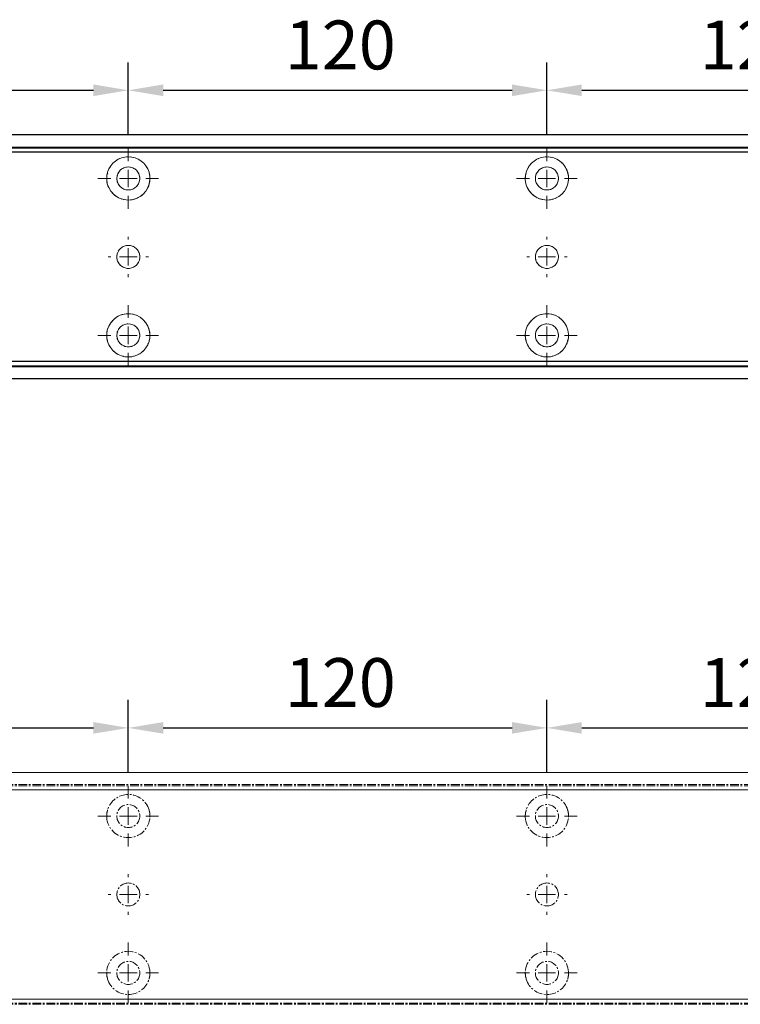
# Model space of a CAD drawing. Units: millimetres. Extents: x 0 to 2700, y 0 to 7514.
# Drawn here: x 413 to 620, y 5806 to 6088 of the extents above; entities that cross this region are included whole.
import ezdxf

# ---------------------------------------------------------------- set-up
doc = ezdxf.new("R2010")
doc.units = ezdxf.units.MM
doc.linetypes.add('MITTEX2', pattern=[4, 2.5, -0.5, 0.5, -0.5])
doc.layers.add('02_BEMASSUNG', color=4, linetype='Continuous')
doc.layers.add('03_MITTELLINIE', color=1, linetype='MITTEX2')
doc.styles.add('Bemassungstext (DORMA)', font='isocpeur.ttf')
doc.dimstyles.new('DORMA_M', dxfattribs={"dimtxt": 3.5, "dimasz": 2.5, "dimexe": 2, "dimexo": 0, "dimgap": 1.5, "dimtad": 1, "dimdec": 8, "dimtxsty": 'Bemassungstext (DORMA)', "dimcen": 0.1, "dimclrt": 256, "dimadec": 8, "dimazin": 2, "dimtfac": 1, "dimtdec": 8, "dimtmove": 0, "dimatfit": 3, "dimfxl": 1, "dimtolj": 1, "dimarcsym": 0})

# ---------------------------------------------------------------- blocks, each defined once
blk = doc.blocks.new('SW_CENTERMARKSYMBOL_10')
at = {"color": 0, "linetype": 'Continuous', "lineweight": 0}
for p, q in [((0, 5), (0, 8.7)), ((-5, 0), (-8.7, 0)), ((0, 0), (-2.5, 0)), ((0, 0), (0, 2.5)), ((0, 0), (0, -2.5)), ((0, 0), (2.5, 0)), ((5, 0), (8.7, 0)), ((0, -5), (0, -8.7))]:
    blk.add_line(p, q, dxfattribs=at)
blk = doc.blocks.new('SW_CENTERMARKSYMBOL_11')
at = {"color": 0, "linetype": 'Continuous', "lineweight": 0}
for p, q in [((0, 5), (0, 5.8)), ((-5, 0), (-5.8, 0)), ((0, 0), (-2.5, 0)), ((0, 0), (0, 2.5)), ((0, 0), (0, -2.5)), ((0, 0), (2.5, 0)), ((5, 0), (5.8, 0)), ((0, -5), (0, -5.8))]:
    blk.add_line(p, q, dxfattribs=at)
blk = doc.blocks.new('SW_CENTERMARKSYMBOL_12')
at = {"color": 0, "linetype": 'Continuous', "lineweight": 0}
for p, q in [((0, 5), (0, 8.7)), ((-5, 0), (-8.7, 0)), ((0, 0), (-2.5, 0)), ((0, 0), (0, 2.5)), ((0, 0), (0, -2.5)), ((0, 0), (2.5, 0)), ((5, 0), (8.7, 0)), ((0, -5), (0, -8.7))]:
    blk.add_line(p, q, dxfattribs=at)
blk = doc.blocks.new('SW_CENTERMARKSYMBOL_13')
at = {"color": 0, "linetype": 'Continuous', "lineweight": 0}
for p, q in [((0, 5), (0, 8.7)), ((-5, 0), (-8.7, 0)), ((0, 0), (-2.5, 0)), ((0, 0), (0, 2.5)), ((0, 0), (0, -2.5)), ((0, 0), (2.5, 0)), ((5, 0), (8.7, 0)), ((0, -5), (0, -8.7))]:
    blk.add_line(p, q, dxfattribs=at)
blk = doc.blocks.new('SW_CENTERMARKSYMBOL_14')
at = {"color": 0, "linetype": 'Continuous', "lineweight": 0}
for p, q in [((0, 5), (0, 8.7)), ((-5, 0), (-8.7, 0)), ((0, 0), (-2.5, 0)), ((0, 0), (0, 2.5)), ((0, 0), (0, -2.5)), ((0, 0), (2.5, 0)), ((5, 0), (8.7, 0)), ((0, -5), (0, -8.7))]:
    blk.add_line(p, q, dxfattribs=at)
blk = doc.blocks.new('SW_CENTERMARKSYMBOL_15')
at = {"color": 0, "linetype": 'Continuous', "lineweight": 0}
for p, q in [((0, 5), (0, 5.8)), ((-5, 0), (-5.8, 0)), ((0, 0), (-2.5, 0)), ((0, 0), (0, 2.5)), ((0, 0), (0, -2.5)), ((0, 0), (2.5, 0)), ((5, 0), (5.8, 0)), ((0, -5), (0, -5.8))]:
    blk.add_line(p, q, dxfattribs=at)
blk = doc.blocks.new('*D30')
at = {"layer": '02_BEMASSUNG', "color": 0, "lineweight": -2, "transparency": 16777216}
for p, q in [((491.82, 683.37), (491.82, 704.25)), ((611.82, 683.37), (611.82, 704.25)), ((501.82, 696.25), (601.82, 696.25))]:
    blk.add_line(p, q, dxfattribs=at)
at = {"layer": '02_BEMASSUNG', "color": 0, "transparency": 16777216}
for points in [[(501.82, 697.92), (501.82, 694.59), (491.82, 696.25)], [(601.82, 697.92), (601.82, 694.59), (611.82, 696.25)]]:
    blk.add_solid(points, dxfattribs=at)
at = {"layer": 'Defpoints', "color": 0, "transparency": 16777216}
for p in [(611.82, 696.25), (491.82, 683.37), (611.82, 683.37)]:
    blk.add_point(p, dxfattribs=at)
at = {"layer": '02_BEMASSUNG', "transparency": 16777216, "insert": (551.82, 709.25), "char_height": 14, "attachment_point": 5, "style": 'Bemassungstext (DORMA)'}
blk.add_mtext('\\A1;120', dxfattribs=at)
blk = doc.blocks.new('*D29')
at = {"layer": '02_BEMASSUNG', "color": 0, "lineweight": -2, "transparency": 16777216}
for p, q in [((611.82, 683.37), (611.82, 704.25)), ((731.82, 683.37), (731.82, 704.25)), ((621.82, 696.25), (721.82, 696.25))]:
    blk.add_line(p, q, dxfattribs=at)
at = {"layer": '02_BEMASSUNG', "color": 0, "transparency": 16777216}
for points in [[(621.82, 697.92), (621.82, 694.59), (611.82, 696.25)], [(721.82, 697.92), (721.82, 694.59), (731.82, 696.25)]]:
    blk.add_solid(points, dxfattribs=at)
at = {"layer": 'Defpoints', "color": 0, "transparency": 16777216}
for p in [(731.82, 696.25), (611.82, 683.37), (731.82, 683.37)]:
    blk.add_point(p, dxfattribs=at)
at = {"layer": '02_BEMASSUNG', "transparency": 16777216, "insert": (672.59, 709.25), "char_height": 14, "attachment_point": 5, "style": 'Bemassungstext (DORMA)'}
blk.add_mtext('\\A1;120', dxfattribs=at)
blk = doc.blocks.new('*D28')
at = {"layer": '02_BEMASSUNG', "color": 0, "lineweight": -2, "transparency": 16777216}
for p, q in [((731.82, 683.37), (731.82, 704.25)), ((851.82, 683.37), (851.82, 704.25)), ((741.82, 696.25), (841.82, 696.25))]:
    blk.add_line(p, q, dxfattribs=at)
at = {"layer": '02_BEMASSUNG', "color": 0, "transparency": 16777216}
for points in [[(741.82, 697.92), (741.82, 694.59), (731.82, 696.25)], [(841.82, 697.92), (841.82, 694.59), (851.82, 696.25)]]:
    blk.add_solid(points, dxfattribs=at)
at = {"layer": 'Defpoints', "color": 0, "transparency": 16777216}
for p in [(851.82, 696.25), (731.82, 683.37), (851.82, 683.37)]:
    blk.add_point(p, dxfattribs=at)
at = {"layer": '02_BEMASSUNG', "transparency": 16777216, "insert": (791.51, 709.25), "char_height": 14, "attachment_point": 5, "style": 'Bemassungstext (DORMA)'}
blk.add_mtext('\\A1;120', dxfattribs=at)
blk = doc.blocks.new('*D299')
at = {"layer": '02_BEMASSUNG', "color": 0, "lineweight": -2, "transparency": 16777216}
for p, q in [((191, 69.9), (191, 90.79)), ((311, 69.9), (311, 90.79)), ((201, 82.79), (301, 82.79))]:
    blk.add_line(p, q, dxfattribs=at)
at = {"layer": '02_BEMASSUNG', "color": 0, "transparency": 16777216}
for points in [[(201, 84.45), (201, 81.12), (191, 82.79)], [(301, 84.45), (301, 81.12), (311, 82.79)]]:
    blk.add_solid(points, dxfattribs=at)
at = {"layer": 'Defpoints', "color": 0, "transparency": 16777216}
for p in [(311, 82.79), (191, 69.9), (311, 69.9)]:
    blk.add_point(p, dxfattribs=at)
at = {"layer": '02_BEMASSUNG', "transparency": 16777216, "insert": (251, 95.79), "char_height": 14, "attachment_point": 5, "style": 'Bemassungstext (DORMA)'}
blk.add_mtext('\\A1;120', dxfattribs=at)
blk = doc.blocks.new('*D307')
at = {"layer": '02_BEMASSUNG', "color": 0, "lineweight": -2, "transparency": 16777216}
for p, q in [((311, 69.9), (311, 90.79)), ((431, 69.9), (431, 90.79)), ((321, 82.79), (421, 82.79))]:
    blk.add_line(p, q, dxfattribs=at)
at = {"layer": '02_BEMASSUNG', "color": 0, "transparency": 16777216}
for points in [[(321, 84.45), (321, 81.12), (311, 82.79)], [(421, 84.45), (421, 81.12), (431, 82.79)]]:
    blk.add_solid(points, dxfattribs=at)
at = {"layer": 'Defpoints', "color": 0, "transparency": 16777216}
for p in [(431, 82.79), (311, 69.9), (431, 69.9)]:
    blk.add_point(p, dxfattribs=at)
at = {"layer": '02_BEMASSUNG', "transparency": 16777216, "insert": (371.77, 95.79), "char_height": 14, "attachment_point": 5, "style": 'Bemassungstext (DORMA)'}
blk.add_mtext('\\A1;120', dxfattribs=at)
blk = doc.blocks.new('*D309')
at = {"layer": '02_BEMASSUNG', "color": 0, "lineweight": -2, "transparency": 16777216}
for p, q in [((431, 69.9), (431, 90.79)), ((551, 69.9), (551, 90.79)), ((441, 82.79), (541, 82.79))]:
    blk.add_line(p, q, dxfattribs=at)
at = {"layer": '02_BEMASSUNG', "color": 0, "transparency": 16777216}
for points in [[(441, 84.45), (441, 81.12), (431, 82.79)], [(541, 84.45), (541, 81.12), (551, 82.79)]]:
    blk.add_solid(points, dxfattribs=at)
at = {"layer": 'Defpoints', "color": 0, "transparency": 16777216}
for p in [(551, 82.79), (431, 69.9), (551, 69.9)]:
    blk.add_point(p, dxfattribs=at)
at = {"layer": '02_BEMASSUNG', "transparency": 16777216, "insert": (490.69, 95.79), "char_height": 14, "attachment_point": 5, "style": 'Bemassungstext (DORMA)'}
blk.add_mtext('\\A1;120', dxfattribs=at)
blk = doc.blocks.new('Montageplatte GS DIN L')
at = {"color": 7, "lineweight": 15}
for p, q in [((982.82040856, 679.66732521), (363.96285533, 679.66732521)), ((982.82040856, 679.96732656), (364.15051962, 679.96732656)), ((609.37841437, 650.68694133), (609.38053033, 650.68694133)), ((614.26212094, 650.68694133), (614.26238916, 650.68694133)), ((729.37838934, 650.68694133), (729.3805351, 650.68694133)), ((734.26212571, 650.68694133), (734.26239393, 650.68694133)), ((609.38053033, 646.24771079), (609.37841437, 646.24771079)), ((614.26238916, 646.24771079), (614.26212094, 646.24771079)), ((729.3805351, 646.24771079), (729.37838934, 646.24771079)), ((734.26239393, 646.24771079), (734.26212571, 646.24771079)), ((982.82040856, 617.2673269), (363.96285533, 617.2673269)), ((982.82040856, 616.96732555), (364.15051962, 616.96732555))]:
    blk.add_line(p, q, dxfattribs=at)
for centre in [(611.82039235, 670.96732606), (731.82039235, 670.96732606), (611.82039235, 625.96732606), (731.82039235, 625.96732606)]:
    blk.add_circle(centre, 3.3, dxfattribs=at)
for centre, radius, start, end in [((611.82039235, 670.96732606), 6.2, 16.8772694386, 163.1227305614), ((731.82039235, 670.96732606), 6.2, 16.8772694386, 163.1227305614), ((611.82039235, 670.96732606), 6.2, 168.8400631278, 177.2265405979), ((611.82039235, 670.96732606), 6.2, 166.9496950603, 168.8400631278), ((611.82039235, 670.96732606), 6.2, 163.1227305614, 165.0447516834), ((611.82039235, 670.96732606), 6.2, 14.9552483166, 16.8772694386), ((611.82039235, 670.96732606), 6.2, 11.1599368722, 13.0503049397), ((611.82039235, 670.96732606), 6.2, 2.7734594021, 11.1599368722), ((731.82039235, 670.96732606), 6.2, 168.8400631278, 177.2265405979), ((731.82039235, 670.96732606), 6.2, 166.9496950603, 168.8400631278), ((731.82039235, 670.96732606), 6.2, 163.1227305614, 165.0447516834), ((731.82039235, 670.96732606), 6.2, 14.9552483166, 16.8772694386), ((731.82039235, 670.96732606), 6.2, 11.1599368722, 13.0503049397), ((731.82039235, 670.96732606), 6.2, 2.7734594021, 11.1599368722), ((611.82039235, 670.96732606), 6.2, 177.2265405979, 179.0758344514), ((611.82039235, 670.96732606), 6.2, 180.9241655486, 182.7734594021), ((611.82039235, 670.96732606), 6.2, 182.7734594021, 357.2265405979), ((611.82039235, 670.96732606), 6.2, 0.9241655486, 2.7734594021), ((611.82039235, 670.96732606), 6.2, 357.2265405979, 359.0758344514), ((731.82039235, 670.96732606), 6.2, 177.2265405979, 179.0758344514), ((731.82039235, 670.96732606), 6.2, 180.9241655486, 182.7734594021), ((731.82039235, 670.96732606), 6.2, 182.7734594021, 357.2265405979), ((731.82039235, 670.96732606), 6.2, 0.9241655486, 2.7734594021), ((731.82039235, 670.96732606), 6.2, 357.2265405979, 359.0758344514), ((611.82039235, 648.46732606), 3.3, 90, 174.7840914295), ((611.82039235, 648.46732606), 3.3, 5.2159085705, 90), ((731.82039235, 648.46732606), 3.3, 90, 174.7840914295), ((731.82039235, 648.46732606), 3.3, 5.2159085705, 90), ((611.82039235, 648.46732606), 3.3, 174.7840914295, 180), ((611.82039235, 648.46732606), 3.3, 180, 185.2159085705), ((611.82039235, 648.46732606), 3.3, 185.2159085705, 270), ((611.82039235, 648.46732606), 3.3, 270, 354.7840914296), ((611.82039235, 648.46732606), 3.3, 0, 5.2159085705), ((611.82039235, 648.46732606), 3.3, 354.7840914296, 0), ((731.82039235, 648.46732606), 3.3, 174.7840914295, 180), ((731.82039235, 648.46732606), 3.3, 180, 185.2159085705), ((731.82039235, 648.46732606), 3.3, 185.2159085705, 270), ((731.82039235, 648.46732606), 3.3, 270, 354.7840914296), ((731.82039235, 648.46732606), 3.3, 0, 5.2159085705), ((731.82039235, 648.46732606), 3.3, 354.7840914296, 0), ((611.82039235, 625.96732606), 6.2, 2.7734594021, 177.2265405979), ((731.82039235, 625.96732606), 6.2, 2.7734594021, 177.2265405979), ((611.82039235, 625.96732606), 6.2, 177.2265405979, 179.0758344514), ((611.82039235, 625.96732606), 6.2, 180.9241655486, 182.7734594021), ((611.82039235, 625.96732606), 6.2, 182.7734594021, 191.1599368722), ((611.82039235, 625.96732606), 6.2, 191.1599368722, 193.0503049397), ((611.82039235, 625.96732606), 6.2, 194.9552483166, 196.8772694386), ((611.82039235, 625.96732606), 6.2, 196.8772694386, 343.1227305614), ((611.82039235, 625.96732606), 6.2, 343.1227305614, 345.0447516834), ((611.82039235, 625.96732606), 6.2, 346.9496950603, 348.8400631278), ((611.82039235, 625.96732606), 6.2, 348.8400631278, 357.2265405979), ((611.82039235, 625.96732606), 6.2, 0.9241655486, 2.7734594021), ((611.82039235, 625.96732606), 6.2, 357.2265405979, 359.0758344514), ((731.82039235, 625.96732606), 6.2, 177.2265405979, 179.0758344514), ((731.82039235, 625.96732606), 6.2, 180.9241655486, 182.7734594021), ((731.82039235, 625.96732606), 6.2, 182.7734594021, 191.1599368722), ((731.82039235, 625.96732606), 6.2, 191.1599368722, 193.0503049397), ((731.82039235, 625.96732606), 6.2, 194.9552483166, 196.8772694386), ((731.82039235, 625.96732606), 6.2, 196.8772694386, 343.1227305614), ((731.82039235, 625.96732606), 6.2, 343.1227305614, 345.0447516834), ((731.82039235, 625.96732606), 6.2, 346.9496950603, 348.8400631278), ((731.82039235, 625.96732606), 6.2, 348.8400631278, 357.2265405979), ((731.82039235, 625.96732606), 6.2, 0.9241655486, 2.7734594021), ((731.82039235, 625.96732606), 6.2, 357.2265405979, 359.0758344514)]:
    blk.add_arc(centre, radius, start, end, dxfattribs=at)
for points, degree in [([(605.7805248, 672.36732606), (605.82266609, 672.40081656), (605.86505413, 672.43415269), (605.90769415, 672.46732606)], 3), ([(605.90769551, 672.46732627), (605.83038828, 672.5673261)], 1), ([(617.81038544, 672.5673261), (617.73307822, 672.46732627)], 1), ([(617.73307822, 672.46732627), (617.86027453, 672.36732644)], 1), ([(725.7805248, 672.36732606), (725.82266609, 672.40081656), (725.86505413, 672.43415269), (725.90769415, 672.46732606)], 3), ([(725.90769415, 672.46732606), (725.88180029, 672.50060923), (725.8560369, 672.53394331), (725.83040069, 672.56732606)], 3), ([(737.810384, 672.56732606), (737.7847478, 672.53394331), (737.75898441, 672.50060923), (737.73309055, 672.46732606)], 3), ([(737.73309055, 672.46732606), (737.77572897, 672.43415394), (737.81811542, 672.40081907), (737.86025514, 672.36732983)], 3), ([(605.72039235, 670.96732606), (605.68714838, 671.00057002), (605.65408534, 671.03390479), (605.62119885, 671.06732606)], 3), ([(605.62119885, 670.86732606), (605.65408534, 670.90074732), (605.68714838, 670.93408209), (605.72039235, 670.96732606)], 3), ([(618.01958999, 671.06733027), (617.98670213, 671.03390759), (617.95363771, 671.00057142), (617.92039235, 670.96732606)], 3), ([(617.92039235, 670.96732606), (617.95363772, 670.93408069), (617.98670215, 670.90074451), (618.01959001, 670.86732182)], 3), ([(725.62120242, 670.86732969), (725.65408774, 670.90074974), (725.68714959, 670.9340833), (725.72039235, 670.96732606)], 3), ([(725.72039235, 670.96732606), (725.6871496, 671.00056881), (725.65408775, 671.03390236), (725.62120245, 671.0673224)], 3), ([(738.01957271, 671.06732678), (737.92039058, 670.96732695)], 1), ([(737.92039058, 670.96732695), (738.01957271, 670.86732526)], 1), ([(605.62119885, 626.06732606), (605.65408534, 626.03390479), (605.68714838, 626.00057002), (605.72039235, 625.96732606)], 3), ([(605.72039235, 625.96732606), (605.68714838, 625.93408209), (605.65408534, 625.90074732), (605.62119885, 625.86732606)], 3), ([(605.7805248, 624.56732606), (605.82266609, 624.53383556), (605.86505413, 624.50049942), (605.90769415, 624.46732606)], 3), ([(605.90769551, 624.46732585), (605.83038828, 624.36732602)], 1), ([(617.73307822, 624.46732585), (617.86027453, 624.56732568)], 1), ([(617.81038544, 624.36732602), (617.73307822, 624.46732585)], 1), ([(617.92039235, 625.96732606), (617.95363772, 626.00057143), (617.98670215, 626.03390761), (618.01959001, 626.0673303)], 3), ([(618.01958999, 625.86732185), (617.98670213, 625.90074452), (617.95363771, 625.9340807), (617.92039235, 625.96732606)], 3), ([(725.62120242, 626.06732243), (725.65408774, 626.03390238), (725.68714959, 626.00056882), (725.72039235, 625.96732606)], 3), ([(725.72039235, 625.96732606), (725.6871496, 625.93408331), (725.65408775, 625.90074975), (725.62120245, 625.86732971)], 3), ([(725.7805248, 624.56732606), (725.82266609, 624.53383556), (725.86505413, 624.50049942), (725.90769415, 624.46732606)], 3), ([(725.90769415, 624.46732606), (725.88180029, 624.43404289), (725.8560369, 624.40070881), (725.83040069, 624.36732606)], 3), ([(737.73309055, 624.46732606), (737.77572897, 624.50049818), (737.81811542, 624.53383305), (737.86025514, 624.56732228)], 3), ([(737.810384, 624.36732606), (737.7847478, 624.40070881), (737.75898441, 624.43404289), (737.73309055, 624.46732606)], 3), ([(737.92039058, 625.96732516), (738.01957271, 626.06732686)], 1), ([(738.01957271, 625.86732533), (737.92039058, 625.96732516)], 1)]:
    blk.add_open_spline(points, degree=degree, dxfattribs=at)
at = {"layer": '03_MITTELLINIE'}
for name, p in [('SW_CENTERMARKSYMBOL_10', (611.82039235, 670.96732606)), ('SW_CENTERMARKSYMBOL_13', (731.82039235, 670.96732606)), ('SW_CENTERMARKSYMBOL_11', (611.82039235, 648.46732606)), ('SW_CENTERMARKSYMBOL_15', (731.82039235, 648.46732606)), ('SW_CENTERMARKSYMBOL_12', (611.82039235, 625.96732606)), ('SW_CENTERMARKSYMBOL_14', (731.82039235, 625.96732606))]:
    blk.add_blockref(name, p, dxfattribs=at)
at = {"layer": '02_BEMASSUNG'}
for base, p1, p2, picture, middle in [((611.8203923472, 696.2531473195), (491.8203923472, 683.367326058), (611.8203923472, 683.367326058), '*D30', (551.8203923472, 696.2531473195)), ((731.8203923472, 696.2531473195), (611.8203923472, 683.367326058), (731.8203923472, 683.367326058), '*D29', (672.5941189292, 696.2531473195)), ((851.8203923472, 696.2531473195), (731.8203923472, 683.367326058), (851.8203923472, 683.367326058), '*D28', (791.5125182572, 696.2531473195))]:
    dim = blk.add_linear_dim(base=base, p1=p1, p2=p2, dimstyle='DORMA_M', dxfattribs=at)
    dim.commit()
    dim.dimension.update_dxf_attribs({"geometry": picture, "text_midpoint": middle, "dimtype": 128})
blk = doc.blocks.new('*U229')
at = {"color": 7, "linetype": 'Continuous', "lineweight": 15}
blk.add_line((754.48651174, 70.0000003), (3, 70.0000003), dxfattribs=at)
at = {"color": 7, "linetype": 'Continuous', "lineweight": 0}
for p, q in [((754.48651174, 64.99999948), (3, 64.99999948)), ((754.48651174, 5.00000082), (3, 5.00000082))]:
    blk.add_line(p, q, dxfattribs=at)
at = {"layer": '03_MITTELLINIE'}
blk.add_blockref('Montageplatte GS DIN L', (-300.82047826, -613.46732591), dxfattribs=at)
blk = doc.blocks.new('*U275')
at = {"color": 7, "linetype": 'Continuous', "lineweight": 15}
for p, q in [((754.48651174, 70.0000003), (3, 70.0000003)), ((754.48651174, 70.0000003), (3, 70.0000003)), ((754.48651174, 0), (3, 0)), ((754.48651174, 0), (3, 0))]:
    blk.add_line(p, q, dxfattribs=at)
at = {"color": 7}
for p, q in [((674.5, 70.0000003), (3, 70.0000003)), ((674.5, 64.99999948), (3, 64.99999948)), ((674.5, 5.00000082), (3, 5.00000082)), ((674.5, 0), (3, 0))]:
    blk.add_line(p, q, dxfattribs=at)
at = {"color": 7, "linetype": 'Continuous', "lineweight": 0}
for p, q in [((754.48651174, 64.99999948), (3, 64.99999948)), ((754.48651174, 64.99999948), (3, 64.99999948)), ((754.48651174, 5.00000082), (3, 5.00000082)), ((754.48651174, 5.00000082), (3, 5.00000082))]:
    blk.add_line(p, q, dxfattribs=at)
at = {"color": 7, "lineweight": 15}
for p, q in [((681.9999303, 66.1999993), (63.14237707, 66.1999993)), ((681.9999303, 66.50000066), (63.33004137, 66.50000066)), ((308.55793611, 37.21961542), (308.56005208, 37.21961542)), ((313.44164268, 37.21961542), (313.4419109, 37.21961542)), ((428.55791108, 37.21961542), (428.56005685, 37.21961542)), ((433.44164745, 37.21961542), (433.44191567, 37.21961542)), ((308.56005208, 32.78038488), (308.55793611, 32.78038488)), ((313.4419109, 32.78038488), (313.44164268, 32.78038488)), ((428.56005685, 32.78038488), (428.55791108, 32.78038488)), ((433.44191567, 32.78038488), (433.44164745, 32.78038488)), ((681.9999303, 3.800001), (63.14237707, 3.800001)), ((681.9999303, 3.49999964), (63.33004137, 3.49999964))]:
    blk.add_line(p, q, dxfattribs=at)
for centre in [(310.99991409, 57.50000015), (430.99991409, 57.50000015), (310.99991409, 12.50000015), (430.99991409, 12.50000015)]:
    blk.add_circle(centre, 3.3, dxfattribs=at)
for centre, radius, start, end in [((310.99991409, 57.50000015), 6.2, 16.877269439, 163.122730561), ((430.99991409, 57.50000015), 6.2, 16.877269439, 163.122730561), ((310.99991409, 57.50000015), 6.2, 177.226540598, 179.0758344514), ((310.99991409, 57.50000015), 6.2, 180.9241655486, 182.773459402), ((310.99991409, 57.50000015), 6.2, 168.8400631282, 177.226540598), ((310.99991409, 57.50000015), 6.2, 182.773459402, 357.226540598), ((310.99991409, 57.50000015), 6.2, 166.9496950608, 168.8400631282), ((310.99991409, 57.50000015), 6.2, 163.122730561, 165.0447516829), ((310.99991409, 57.50000015), 6.2, 14.9552483171, 16.877269439), ((310.99991409, 57.50000015), 6.2, 11.1599368718, 13.0503049392), ((310.99991409, 57.50000015), 6.2, 2.773459402, 11.1599368718), ((310.99991409, 57.50000015), 6.2, 0.9241655486, 2.773459402), ((310.99991409, 57.50000015), 6.2, 357.226540598, 359.0758344514), ((430.99991409, 57.50000015), 6.2, 177.226540598, 179.0758344514), ((430.99991409, 57.50000015), 6.2, 180.9241655486, 182.773459402), ((430.99991409, 57.50000015), 6.2, 168.8400631282, 177.226540598), ((430.99991409, 57.50000015), 6.2, 182.773459402, 357.226540598), ((430.99991409, 57.50000015), 6.2, 166.9496950608, 168.8400631282), ((430.99991409, 57.50000015), 6.2, 163.122730561, 165.0447516829), ((430.99991409, 57.50000015), 6.2, 14.9552483171, 16.877269439), ((430.99991409, 57.50000015), 6.2, 11.1599368718, 13.0503049392), ((430.99991409, 57.50000015), 6.2, 2.773459402, 11.1599368718), ((430.99991409, 57.50000015), 6.2, 0.9241655486, 2.773459402), ((430.99991409, 57.50000015), 6.2, 357.226540598, 359.0758344514), ((310.99991409, 35.00000015), 3.3, 90, 174.7840914294), ((310.99991409, 35.00000015), 3.3, 5.2159085706, 90), ((430.99991409, 35.00000015), 3.3, 90, 174.7840914294), ((430.99991409, 35.00000015), 3.3, 5.2159085706, 90), ((310.99991409, 35.00000015), 3.3, 174.7840914294, 180), ((310.99991409, 35.00000015), 3.3, 180, 185.2159085706), ((310.99991409, 35.00000015), 3.3, 185.2159085706, 270), ((310.99991409, 35.00000015), 3.3, 270, 354.7840914294), ((310.99991409, 35.00000015), 3.3, 0, 5.2159085706), ((310.99991409, 35.00000015), 3.3, 354.7840914294, 0), ((430.99991409, 35.00000015), 3.3, 174.7840914294, 180), ((430.99991409, 35.00000015), 3.3, 180, 185.2159085706), ((430.99991409, 35.00000015), 3.3, 185.2159085706, 270), ((430.99991409, 35.00000015), 3.3, 270, 354.7840914294), ((430.99991409, 35.00000015), 3.3, 0, 5.2159085706), ((430.99991409, 35.00000015), 3.3, 354.7840914294, 0), ((310.99991409, 12.50000015), 6.2, 2.773459402, 177.226540598), ((430.99991409, 12.50000015), 6.2, 2.773459402, 177.226540598), ((310.99991409, 12.50000015), 6.2, 177.226540598, 179.0758344514), ((310.99991409, 12.50000015), 6.2, 180.9241655486, 182.773459402), ((310.99991409, 12.50000015), 6.2, 182.773459402, 191.1599368718), ((310.99991409, 12.50000015), 6.2, 191.1599368718, 193.0503049392), ((310.99991409, 12.50000015), 6.2, 346.9496950608, 348.8400631282), ((310.99991409, 12.50000015), 6.2, 348.8400631282, 357.226540598), ((310.99991409, 12.50000015), 6.2, 0.9241655486, 2.773459402), ((310.99991409, 12.50000015), 6.2, 357.226540598, 359.0758344514), ((430.99991409, 12.50000015), 6.2, 177.226540598, 179.0758344514), ((430.99991409, 12.50000015), 6.2, 180.9241655486, 182.773459402), ((430.99991409, 12.50000015), 6.2, 182.773459402, 191.1599368718), ((430.99991409, 12.50000015), 6.2, 191.1599368718, 193.0503049392), ((430.99991409, 12.50000015), 6.2, 346.9496950608, 348.8400631282), ((430.99991409, 12.50000015), 6.2, 348.8400631282, 357.226540598), ((430.99991409, 12.50000015), 6.2, 0.9241655486, 2.773459402), ((430.99991409, 12.50000015), 6.2, 357.226540598, 359.0758344514), ((310.99991409, 12.50000015), 6.2, 194.9552483171, 196.877269439), ((310.99991409, 12.50000015), 6.2, 196.877269439, 343.122730561), ((310.99991409, 12.50000015), 6.2, 343.122730561, 345.0447516829), ((430.99991409, 12.50000015), 6.2, 194.9552483171, 196.877269439), ((430.99991409, 12.50000015), 6.2, 196.877269439, 343.122730561), ((430.99991409, 12.50000015), 6.2, 343.122730561, 345.0447516829)]:
    blk.add_arc(centre, radius, start, end, dxfattribs=at)
for points, degree in [([(304.89991409, 57.50000015), (304.86667013, 57.53324411), (304.83360709, 57.56657888), (304.80072059, 57.60000015)], 3), ([(304.80072059, 57.40000015), (304.83360709, 57.43342141), (304.86667013, 57.46675619), (304.89991409, 57.50000015)], 3), ([(304.96004654, 58.90000015), (305.00218783, 58.93349065), (305.04457587, 58.96682678), (305.08721589, 59.00000015)], 3), ([(305.08721725, 59.00000036), (305.00991003, 59.10000019)], 1), ([(316.98990719, 59.10000019), (316.91259996, 59.00000036)], 1), ([(316.91259996, 59.00000036), (317.03979627, 58.90000053)], 1), ([(317.19911173, 57.60000436), (317.16622387, 57.56658168), (317.13315945, 57.53324551), (317.09991409, 57.50000015)], 3), ([(317.09991409, 57.50000015), (317.13315946, 57.46675478), (317.16622389, 57.4334186), (317.19911176, 57.39999591)], 3), ([(424.80072417, 57.40000378), (424.83360948, 57.43342383), (424.86667133, 57.46675739), (424.89991409, 57.50000015)], 3), ([(424.89991409, 57.50000015), (424.86667134, 57.5332429), (424.8336095, 57.56657645), (424.80072419, 57.59999649)], 3), ([(424.96004654, 58.90000015), (425.00218783, 58.93349065), (425.04457587, 58.96682678), (425.08721589, 59.00000015)], 3), ([(425.08721589, 59.00000015), (425.06132203, 59.03328332), (425.03555864, 59.0666174), (425.00992244, 59.10000015)], 3), ([(436.98990574, 59.10000015), (436.96426954, 59.0666174), (436.93850615, 59.03328332), (436.91261229, 59.00000015)], 3), ([(436.91261229, 59.00000015), (436.95525071, 58.96682803), (436.99763716, 58.93349316), (437.03977689, 58.90000393)], 3), ([(437.19909445, 57.60000087), (437.09991233, 57.50000104)], 1), ([(437.09991233, 57.50000104), (437.19909445, 57.39999935)], 1), ([(304.80072059, 12.60000015), (304.83360709, 12.56657888), (304.86667013, 12.53324411), (304.89991409, 12.50000015)], 3), ([(304.89991409, 12.50000015), (304.86667013, 12.46675619), (304.83360709, 12.43342141), (304.80072059, 12.40000015)], 3), ([(317.09991409, 12.50000015), (317.13315946, 12.53324552), (317.16622389, 12.5665817), (317.19911176, 12.60000439)], 3), ([(317.19911173, 12.39999594), (317.16622387, 12.43341861), (317.13315945, 12.46675479), (317.09991409, 12.50000015)], 3), ([(424.80072417, 12.59999652), (424.83360948, 12.56657647), (424.86667133, 12.53324291), (424.89991409, 12.50000015)], 3), ([(424.89991409, 12.50000015), (424.86667134, 12.4667574), (424.8336095, 12.43342385), (424.80072419, 12.4000038)], 3), ([(437.09991233, 12.49999926), (437.19909445, 12.60000095)], 1), ([(437.19909445, 12.39999942), (437.09991233, 12.49999926)], 1), ([(304.96004654, 11.10000015), (305.00218783, 11.06650965), (305.04457587, 11.03317352), (305.08721589, 11.00000015)], 3), ([(305.08721725, 10.99999994), (305.00991003, 10.90000011)], 1), ([(316.91259996, 10.99999994), (317.03979627, 11.09999977)], 1), ([(316.98990719, 10.90000011), (316.91259996, 10.99999994)], 1), ([(424.96004654, 11.10000015), (425.00218783, 11.06650965), (425.04457587, 11.03317352), (425.08721589, 11.00000015)], 3), ([(425.08721589, 11.00000015), (425.06132203, 10.96671698), (425.03555864, 10.9333829), (425.00992244, 10.90000015)], 3), ([(436.91261229, 11.00000015), (436.95525071, 11.03317227), (436.99763716, 11.06650714), (437.03977689, 11.09999637)], 3), ([(436.98990574, 10.90000015), (436.96426954, 10.9333829), (436.93850615, 10.96671698), (436.91261229, 11.00000015)], 3)]:
    blk.add_open_spline(points, degree=degree, dxfattribs=at)
at = {"layer": '03_MITTELLINIE'}
for name, p in [('Montageplatte GS DIN L', (-300.82047826, -613.46732591)), ('SW_CENTERMARKSYMBOL_10', (310.99991409, 57.50000015)), ('SW_CENTERMARKSYMBOL_13', (430.99991409, 57.50000015)), ('SW_CENTERMARKSYMBOL_11', (310.99991409, 35.00000015)), ('SW_CENTERMARKSYMBOL_15', (430.99991409, 35.00000015)), ('SW_CENTERMARKSYMBOL_12', (310.99991409, 12.50000015)), ('SW_CENTERMARKSYMBOL_14', (430.99991409, 12.50000015))]:
    blk.add_blockref(name, p, dxfattribs=at)
at = {"layer": '02_BEMASSUNG'}
for base, p1, p2, picture, middle in [((310.99991409, 82.7858214106), (190.99991409, 69.9000001491), (310.99991409, 69.9000001491), '*D299', (250.99991409, 82.7858214106)), ((430.99991409, 82.7858214106), (310.99991409, 69.9000001491), (430.99991409, 69.9000001491), '*D307', (371.7736406721, 82.7858214106)), ((550.99991409, 82.7858214106), (430.99991409, 69.9000001491), (550.99991409, 69.9000001491), '*D309', (490.6920400001, 82.7858214106))]:
    dim = blk.add_linear_dim(base=base, p1=p1, p2=p2, dimstyle='DORMA_M', dxfattribs=at)
    dim.commit()
    dim.dimension.update_dxf_attribs({"geometry": picture, "text_midpoint": middle, "dimtype": 160})

msp = doc.modelspace()

# ---------------------------------------------------------------- block references
for name, p in [('*U275', (133.27082832, 5985.2732863)), ('*U229', (133.27082832, 5802.40600004))]:
    msp.add_blockref(name, p)

doc.saveas('drawing.dxf')
